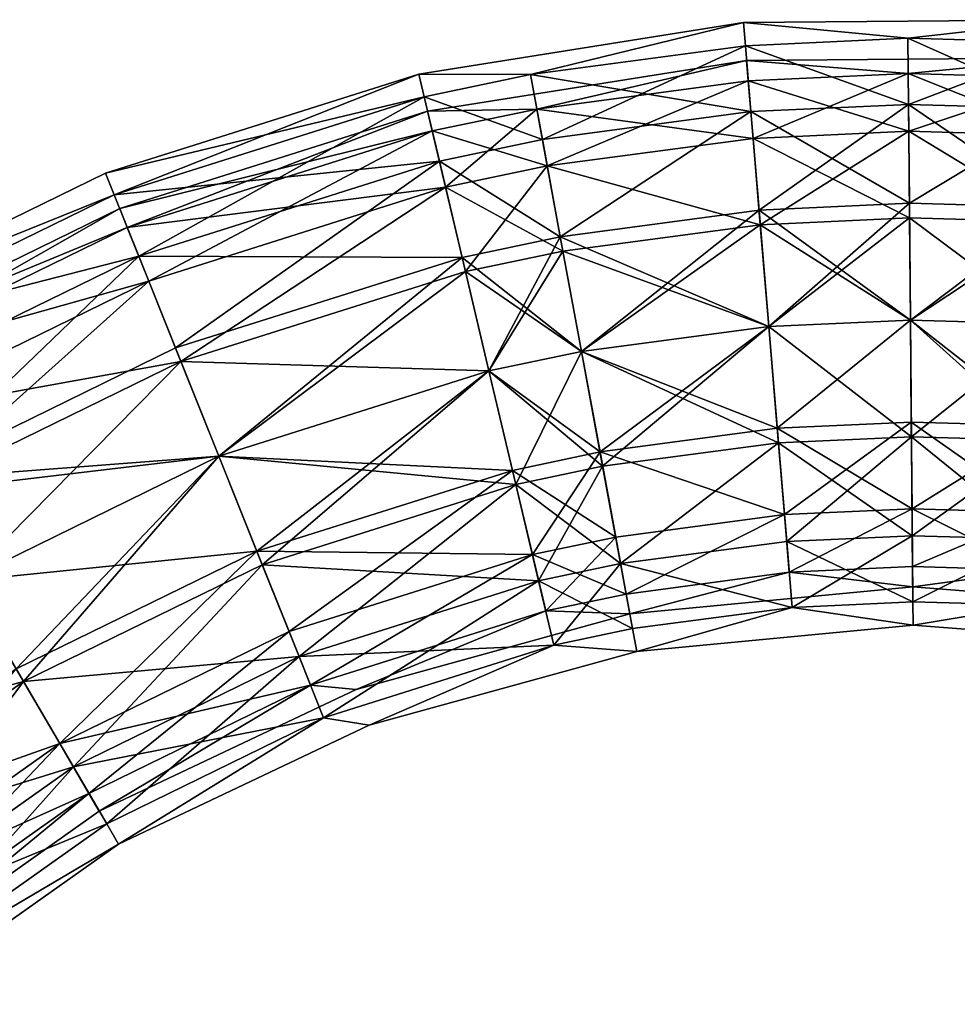
# Model space of a CAD drawing. Extents: x -25 to 162, y -9 to 321.
# Drawn here: x 39 to 76, y 282 to 321 of the extents above; entities that cross this region are included whole.
import ezdxf

# ---------------------------------------------------------------- set-up
doc = ezdxf.new("R2010")
doc.units = 0
doc.header["$MEASUREMENT"] = 0

msp = doc.modelspace()

# ---------------------------------------------------------------- linework, layer by layer
for points in [[(59.353298, 318.760986, 4.5922), (67.732002, 320.799988), (54.968399, 318.77301)], [(59.353298, 318.760986, -4.5922), (54.968399, 318.77301), (67.732002, 320.799988)], [(67.807899, 319.889984, 4.5922), (67.732002, 320.799988), (59.353298, 318.760986, 4.5922)], [(67.807899, 319.889984, -4.5922), (59.353298, 318.760986, -4.5922), (67.732002, 320.799988)], [(74.199402, 320.182983, 4.5922), (80.655098, 320.912994), (67.732002, 320.799988)], [(74.199402, 320.182983, -4.5922), (67.732002, 320.799988), (80.655098, 320.912994)], [(74.199402, 320.182983, 4.5922), (67.732002, 320.799988), (67.807899, 319.889984, 4.5922)], [(74.199402, 320.182983, -4.5922), (67.807899, 319.889984, -4.5922), (67.732002, 320.799988)], [(80.5951, 320.001007, 4.5922), (80.655098, 320.912994), (74.199402, 320.182983, 4.5922)], [(80.5951, 320.001007, -4.5922), (74.199402, 320.182983, -4.5922), (80.655098, 320.912994)], [(74.199402, 320.182983, 4.5922), (67.807899, 319.889984, 4.5922), (74.222099, 317.582001, 8.4853)], [(74.222099, 317.582001, -8.4853), (67.807899, 319.889984, -4.5922), (74.199402, 320.182983, -4.5922)], [(80.5951, 320.001007, 4.5922), (74.199402, 320.182983, 4.5922), (74.222099, 317.582001, 8.4853)], [(80.4245, 317.404999, -8.4853), (74.222099, 317.582001, -8.4853), (74.199402, 320.182983, -4.5922)], [(80.4245, 317.404999, -8.4853), (74.199402, 320.182983, -4.5922), (80.5951, 320.001007, -4.5922)], [(80.5951, 320.001007, 4.5922), (74.222099, 317.582001, 8.4853), (80.4245, 317.404999, 8.4853)], [(67.807899, 319.889984, 4.5922), (59.353298, 318.760986, 4.5922), (59.824902, 316.203003, 8.4853)], [(68.023804, 317.296997, -8.4853), (59.353298, 318.760986, -4.5922), (67.807899, 319.889984, -4.5922)], [(67.807899, 319.889984, 4.5922), (59.824902, 316.203003, 8.4853), (68.023804, 317.296997, 8.4853)], [(74.222099, 317.582001, 8.4853), (67.807899, 319.889984, 4.5922), (68.023804, 317.296997, 8.4853)], [(74.222099, 317.582001, -8.4853), (68.023804, 317.296997, -8.4853), (67.807899, 319.889984, -4.5922)], [(67.856499, 319.304993), (59.6045, 317.39801, 4.0182), (55.313202, 317.312988)], [(55.313202, 317.312988), (59.6045, 317.39801, -4.0182), (67.856499, 319.304993)], [(67.856499, 319.304993), (67.922897, 318.509003, 4.0182), (59.6045, 317.39801, 4.0182)], [(59.6045, 317.39801, -4.0182), (67.922897, 318.509003, -4.0182), (67.856499, 319.304993)], [(80.556602, 319.415985), (74.211502, 318.796997, 4.0182), (67.856499, 319.304993)], [(67.856499, 319.304993), (74.211502, 318.796997, -4.0182), (80.556602, 319.415985)], [(67.856499, 319.304993), (74.211502, 318.796997, 4.0182), (67.922897, 318.509003, 4.0182)], [(67.922897, 318.509003, -4.0182), (74.211502, 318.796997, -4.0182), (67.856499, 319.304993)], [(80.556602, 319.415985), (80.504204, 318.618011, 4.0182), (74.211502, 318.796997, 4.0182)], [(74.211502, 318.796997, -4.0182), (80.504204, 318.618011, -4.0182), (80.556602, 319.415985)], [(42.985699, 314.027985, 4.5922), (54.968399, 318.77301), (42.646301, 314.876007)], [(55.178398, 317.884003, -4.5922), (42.646301, 314.876007), (54.968399, 318.77301)], [(55.178398, 317.884003, 4.5922), (54.968399, 318.77301), (42.985699, 314.027985, 4.5922)], [(59.353298, 318.760986, 4.5922), (54.968399, 318.77301), (55.178398, 317.884003, 4.5922)], [(59.353298, 318.760986, -4.5922), (55.178398, 317.884003, -4.5922), (54.968399, 318.77301)], [(59.353298, 318.760986, 4.5922), (55.178398, 317.884003, 4.5922), (59.824902, 316.203003, 8.4853)], [(59.824902, 316.203003, -8.4853), (55.178398, 317.884003, -4.5922), (59.353298, 318.760986, -4.5922)], [(68.023804, 317.296997, -8.4853), (59.824902, 316.203003, -8.4853), (59.353298, 318.760986, -4.5922)], [(59.6045, 317.39801, 4.0182), (67.922897, 318.509003, 4.0182), (60.017101, 315.160004, 7.4246)], [(59.6045, 317.39801, -4.0182), (68.111801, 316.23999, -7.4246), (67.922897, 318.509003, -4.0182)], [(60.017101, 315.160004, 7.4246), (67.922897, 318.509003, 4.0182), (68.111801, 316.23999, 7.4246)], [(67.922897, 318.509003, 4.0182), (74.211502, 318.796997, 4.0182), (68.111801, 316.23999, 7.4246)], [(67.922897, 318.509003, -4.0182), (74.2314, 316.522003, -7.4246), (74.211502, 318.796997, -4.0182)], [(68.111801, 316.23999, -7.4246), (74.2314, 316.522003, -7.4246), (67.922897, 318.509003, -4.0182)], [(68.111801, 316.23999, 7.4246), (74.211502, 318.796997, 4.0182), (74.2314, 316.522003, 7.4246)], [(74.211502, 318.796997, 4.0182), (80.504204, 318.618011, 4.0182), (74.2314, 316.522003, 7.4246)], [(74.2314, 316.522003, -7.4246), (80.354897, 316.346985, -7.4246), (74.211502, 318.796997, -4.0182)], [(74.211502, 318.796997, -4.0182), (80.354897, 316.346985, -7.4246), (80.504204, 318.618011, -4.0182)], [(74.2314, 316.522003, 7.4246), (80.504204, 318.618011, 4.0182), (80.354897, 316.346985, 7.4246)], [(55.178398, 317.884003, -4.5922), (42.985699, 314.027985, -4.5922), (42.646301, 314.876007)], [(55.178398, 317.884003, 4.5922), (42.985699, 314.027985, 4.5922), (43.952099, 311.613007, 8.4853)], [(55.776199, 315.35199, -8.4853), (42.985699, 314.027985, -4.5922), (55.178398, 317.884003, -4.5922)], [(55.178398, 317.884003, 4.5922), (43.952099, 311.613007, 8.4853), (55.776199, 315.35199, 8.4853)], [(55.178398, 317.884003, 4.5922), (55.776199, 315.35199, 8.4853), (59.824902, 316.203003, 8.4853)], [(59.824902, 316.203003, -8.4853), (55.776199, 315.35199, -8.4853), (55.178398, 317.884003, -4.5922)], [(55.313202, 317.312988), (43.5005, 312.742004, 4.0182), (43.203602, 313.484009)], [(43.203602, 313.484009), (55.496799, 316.535004, -4.0182), (55.313202, 317.312988)], [(55.313202, 317.312988), (55.496799, 316.535004, 4.0182), (43.5005, 312.742004, 4.0182)], [(55.313202, 317.312988), (59.6045, 317.39801, 4.0182), (55.496799, 316.535004, 4.0182)], [(55.496799, 316.535004, -4.0182), (59.6045, 317.39801, -4.0182), (55.313202, 317.312988)], [(55.496799, 316.535004, 4.0182), (59.6045, 317.39801, 4.0182), (56.019901, 314.320007, 7.4246)], [(55.496799, 316.535004, -4.0182), (60.017101, 315.160004, -7.4246), (59.6045, 317.39801, -4.0182)], [(56.019901, 314.320007, 7.4246), (59.6045, 317.39801, 4.0182), (60.017101, 315.160004, 7.4246)], [(60.017101, 315.160004, -7.4246), (68.111801, 316.23999, -7.4246), (59.6045, 317.39801, -4.0182)], [(68.023804, 317.296997, 8.4853), (59.824902, 316.203003, 8.4853), (60.530602, 312.373993, 11.0866)], [(68.023804, 317.296997, -8.4853), (60.530602, 312.373993, -11.0866), (59.824902, 316.203003, -8.4853)], [(68.023804, 317.296997, 8.4853), (60.530602, 312.373993, 11.0866), (68.347, 313.417999, 11.0866)], [(68.347, 313.417999, -11.0866), (60.530602, 312.373993, -11.0866), (68.023804, 317.296997, -8.4853)], [(74.222099, 317.582001, 8.4853), (68.023804, 317.296997, 8.4853), (68.347, 313.417999, 11.0866)], [(74.256104, 313.688995, -11.0866), (68.023804, 317.296997, -8.4853), (74.222099, 317.582001, -8.4853)], [(74.256104, 313.688995, -11.0866), (68.347, 313.417999, -11.0866), (68.023804, 317.296997, -8.4853)], [(74.222099, 317.582001, 8.4853), (68.347, 313.417999, 11.0866), (74.256104, 313.688995, 11.0866)], [(80.4245, 317.404999, 8.4853), (74.222099, 317.582001, 8.4853), (74.256104, 313.688995, 11.0866)], [(80.168999, 313.520996, -11.0866), (74.256104, 313.688995, -11.0866), (74.222099, 317.582001, -8.4853)], [(80.168999, 313.520996, -11.0866), (74.222099, 317.582001, -8.4853), (80.4245, 317.404999, -8.4853)], [(80.4245, 317.404999, 8.4853), (74.256104, 313.688995, 11.0866), (80.168999, 313.520996, 11.0866)], [(43.5005, 312.742004, -4.0182), (55.496799, 316.535004, -4.0182), (43.203602, 313.484009)], [(43.5005, 312.742004, 4.0182), (55.496799, 316.535004, 4.0182), (44.3461, 310.628998, 7.4246)], [(43.5005, 312.742004, -4.0182), (56.019901, 314.320007, -7.4246), (55.496799, 316.535004, -4.0182)], [(44.3461, 310.628998, 7.4246), (55.496799, 316.535004, 4.0182), (56.019901, 314.320007, 7.4246)], [(56.019901, 314.320007, -7.4246), (60.017101, 315.160004, -7.4246), (55.496799, 316.535004, -4.0182)], [(68.111801, 316.23999, 7.4246), (74.2314, 316.522003, 7.4246), (68.3946, 312.846008, 9.7007)], [(68.111801, 316.23999, -7.4246), (74.261101, 313.11499, -9.7007), (74.2314, 316.522003, -7.4246)], [(68.3946, 312.846008, 9.7007), (74.2314, 316.522003, 7.4246), (74.261101, 313.11499, 9.7007)], [(74.2314, 316.522003, 7.4246), (80.131401, 312.947998, 9.7007), (74.261101, 313.11499, 9.7007)], [(74.2314, 316.522003, 7.4246), (80.354897, 316.346985, 7.4246), (80.131401, 312.947998, 9.7007)], [(74.2314, 316.522003, -7.4246), (80.131401, 312.947998, -9.7007), (80.354897, 316.346985, -7.4246)], [(74.261101, 313.11499, -9.7007), (80.131401, 312.947998, -9.7007), (74.2314, 316.522003, -7.4246)], [(59.824902, 316.203003, 8.4853), (55.776199, 315.35199, 8.4853), (60.530602, 312.373993, 11.0866)], [(60.530602, 312.373993, -11.0866), (55.776199, 315.35199, -8.4853), (59.824902, 316.203003, -8.4853)], [(60.017101, 315.160004, 7.4246), (68.111801, 316.23999, 7.4246), (68.3946, 312.846008, 9.7007)], [(60.017101, 315.160004, -7.4246), (68.3946, 312.846008, -9.7007), (68.111801, 316.23999, -7.4246)], [(68.3946, 312.846008, -9.7007), (74.261101, 313.11499, -9.7007), (68.111801, 316.23999, -7.4246)], [(55.776199, 315.35199, -8.4853), (43.952099, 311.613007, -8.4853), (42.985699, 314.027985, -4.5922)], [(55.776199, 315.35199, 8.4853), (43.952099, 311.613007, 8.4853), (45.398399, 307.998993, 11.0866)], [(56.670799, 311.562988, -11.0866), (43.952099, 311.613007, -8.4853), (55.776199, 315.35199, -8.4853)], [(55.776199, 315.35199, 8.4853), (45.398399, 307.998993, 11.0866), (56.670799, 311.562988, 11.0866)], [(55.776199, 315.35199, 8.4853), (56.670799, 311.562988, 11.0866), (60.530602, 312.373993, 11.0866)], [(60.530602, 312.373993, -11.0866), (56.670799, 311.562988, -11.0866), (55.776199, 315.35199, -8.4853)], [(56.019901, 314.320007, 7.4246), (60.017101, 315.160004, 7.4246), (56.8027, 311.005005, 9.7007)], [(56.019901, 314.320007, -7.4246), (60.634701, 311.809998, -9.7007), (60.017101, 315.160004, -7.4246)], [(56.8027, 311.005005, 9.7007), (60.017101, 315.160004, 7.4246), (60.634701, 311.809998, 9.7007)], [(60.017101, 315.160004, 7.4246), (68.3946, 312.846008, 9.7007), (60.634701, 311.809998, 9.7007)], [(60.634701, 311.809998, -9.7007), (68.3946, 312.846008, -9.7007), (60.017101, 315.160004, -7.4246)], [(42.985699, 314.027985, 4.5922), (42.646301, 314.876007), (31.0378, 309.196991)], [(42.985699, 314.027985, -4.5922), (31.0378, 309.196991), (42.646301, 314.876007)], [(44.3461, 310.628998, -7.4246), (56.019901, 314.320007, -7.4246), (43.5005, 312.742004, -4.0182)], [(44.3461, 310.628998, 7.4246), (56.019901, 314.320007, 7.4246), (45.611698, 307.466003, 9.7007)], [(45.611698, 307.466003, -9.7007), (56.019901, 314.320007, -7.4246), (44.3461, 310.628998, -7.4246)], [(45.611698, 307.466003, 9.7007), (56.019901, 314.320007, 7.4246), (56.8027, 311.005005, 9.7007)], [(45.611698, 307.466003, -9.7007), (56.8027, 311.005005, -9.7007), (56.019901, 314.320007, -7.4246)], [(56.8027, 311.005005, -9.7007), (60.634701, 311.809998, -9.7007), (56.019901, 314.320007, -7.4246)], [(42.985699, 314.027985, 4.5922), (31.0378, 309.196991), (31.4991, 308.40799, 4.5922)], [(42.985699, 314.027985, -4.5922), (31.4991, 308.40799, -4.5922), (31.0378, 309.196991)], [(42.985699, 314.027985, 4.5922), (31.4991, 308.40799, 4.5922), (43.952099, 311.613007, 8.4853)], [(43.952099, 311.613007, -8.4853), (31.4991, 308.40799, -4.5922), (42.985699, 314.027985, -4.5922)], [(43.203602, 313.484009), (43.5005, 312.742004, 4.0182), (31.7953, 307.902008)], [(31.7953, 307.902008), (32.199001, 307.212006, -4.0182), (43.203602, 313.484009)], [(32.199001, 307.212006, -4.0182), (43.5005, 312.742004, -4.0182), (43.203602, 313.484009)], [(68.347, 313.417999, 11.0866), (60.530602, 312.373993, 11.0866), (61.363098, 307.858002, 12)], [(68.728203, 308.841003, -12), (60.530602, 312.373993, -11.0866), (68.347, 313.417999, -11.0866)], [(68.347, 313.417999, 11.0866), (61.363098, 307.858002, 12), (68.728203, 308.841003, 12)], [(74.256104, 313.688995, 11.0866), (68.347, 313.417999, 11.0866), (74.296204, 309.096985, 12)], [(74.256104, 313.688995, -11.0866), (68.728203, 308.841003, -12), (68.347, 313.417999, -11.0866)], [(74.296204, 309.096985, 12), (68.347, 313.417999, 11.0866), (68.728203, 308.841003, 12)], [(74.296204, 309.096985, -12), (68.728203, 308.841003, -12), (74.256104, 313.688995, -11.0866)], [(80.168999, 313.520996, 11.0866), (74.256104, 313.688995, 11.0866), (74.296204, 309.096985, 12)], [(80.168999, 313.520996, -11.0866), (74.296204, 309.096985, -12), (74.256104, 313.688995, -11.0866)], [(80.168999, 313.520996, 11.0866), (74.296204, 309.096985, 12), (79.867699, 308.938995, 12)], [(79.867699, 308.938995, -12), (74.296204, 309.096985, -12), (80.168999, 313.520996, -11.0866)], [(68.3946, 312.846008, 9.7007), (74.261101, 313.11499, 9.7007), (68.728203, 308.841003, 10.5)], [(68.3946, 312.846008, -9.7007), (74.296204, 309.096985, -10.5), (74.261101, 313.11499, -9.7007)], [(68.728203, 308.841003, 10.5), (74.261101, 313.11499, 9.7007), (74.296204, 309.096985, 10.5)], [(74.261101, 313.11499, 9.7007), (80.131401, 312.947998, 9.7007), (74.296204, 309.096985, 10.5)], [(74.296204, 309.096985, -10.5), (79.867699, 308.938995, -10.5), (74.261101, 313.11499, -9.7007)], [(74.261101, 313.11499, -9.7007), (79.867699, 308.938995, -10.5), (80.131401, 312.947998, -9.7007)], [(31.7953, 307.902008), (43.5005, 312.742004, 4.0182), (32.199001, 307.212006, 4.0182)], [(32.199001, 307.212006, 4.0182), (43.5005, 312.742004, 4.0182), (44.3461, 310.628998, 7.4246)], [(32.199001, 307.212006, -4.0182), (44.3461, 310.628998, -7.4246), (43.5005, 312.742004, -4.0182)], [(60.634701, 311.809998, 9.7007), (68.3946, 312.846008, 9.7007), (61.363098, 307.858002, 10.5)], [(60.634701, 311.809998, -9.7007), (68.728203, 308.841003, -10.5), (68.3946, 312.846008, -9.7007)], [(61.363098, 307.858002, 10.5), (68.3946, 312.846008, 9.7007), (68.728203, 308.841003, 10.5)], [(68.728203, 308.841003, -10.5), (74.296204, 309.096985, -10.5), (68.3946, 312.846008, -9.7007)], [(74.296204, 309.096985, 10.5), (80.131401, 312.947998, 9.7007), (79.867699, 308.938995, 10.5)], [(60.530602, 312.373993, 11.0866), (56.670799, 311.562988, 11.0866), (57.726101, 307.093994, 12)], [(61.363098, 307.858002, -12), (56.670799, 311.562988, -11.0866), (60.530602, 312.373993, -11.0866)], [(60.530602, 312.373993, 11.0866), (57.726101, 307.093994, 12), (61.363098, 307.858002, 12)], [(68.728203, 308.841003, -12), (61.363098, 307.858002, -12), (60.530602, 312.373993, -11.0866)], [(43.952099, 311.613007, 8.4853), (31.4991, 308.40799, 4.5922), (32.812801, 306.162994, 8.4853)], [(43.952099, 311.613007, -8.4853), (32.812801, 306.162994, -8.4853), (31.4991, 308.40799, -4.5922)], [(43.952099, 311.613007, 8.4853), (32.812801, 306.162994, 8.4853), (34.7789, 302.803009, 11.0866)], [(43.952099, 311.613007, -8.4853), (34.7789, 302.803009, -11.0866), (32.812801, 306.162994, -8.4853)], [(43.952099, 311.613007, 8.4853), (34.7789, 302.803009, 11.0866), (45.398399, 307.998993, 11.0866)], [(45.398399, 307.998993, -11.0866), (34.7789, 302.803009, -11.0866), (43.952099, 311.613007, -8.4853)], [(56.670799, 311.562988, -11.0866), (45.398399, 307.998993, -11.0866), (43.952099, 311.613007, -8.4853)], [(56.670799, 311.562988, 11.0866), (45.398399, 307.998993, 11.0866), (47.104599, 303.734985, 12)], [(56.670799, 311.562988, -11.0866), (47.104599, 303.734985, -12), (45.398399, 307.998993, -11.0866)], [(56.670799, 311.562988, 11.0866), (47.104599, 303.734985, 12), (57.726101, 307.093994, 12)], [(57.726101, 307.093994, -12), (47.104599, 303.734985, -12), (56.670799, 311.562988, -11.0866)], [(61.363098, 307.858002, -12), (57.726101, 307.093994, -12), (56.670799, 311.562988, -11.0866)], [(56.8027, 311.005005, 9.7007), (60.634701, 311.809998, 9.7007), (57.726101, 307.093994, 10.5)], [(56.8027, 311.005005, -9.7007), (61.363098, 307.858002, -10.5), (60.634701, 311.809998, -9.7007)], [(57.726101, 307.093994, 10.5), (60.634701, 311.809998, 9.7007), (61.363098, 307.858002, 10.5)], [(61.363098, 307.858002, -10.5), (68.728203, 308.841003, -10.5), (60.634701, 311.809998, -9.7007)], [(45.611698, 307.466003, 9.7007), (56.8027, 311.005005, 9.7007), (47.104599, 303.734985, 10.5)], [(45.611698, 307.466003, -9.7007), (57.726101, 307.093994, -10.5), (56.8027, 311.005005, -9.7007)], [(47.104599, 303.734985, 10.5), (56.8027, 311.005005, 9.7007), (57.726101, 307.093994, 10.5)], [(57.726101, 307.093994, -10.5), (61.363098, 307.858002, -10.5), (56.8027, 311.005005, -9.7007)], [(32.199001, 307.212006, 4.0182), (44.3461, 310.628998, 7.4246), (33.348499, 305.247986, 7.4246)], [(33.348499, 305.247986, -7.4246), (44.3461, 310.628998, -7.4246), (32.199001, 307.212006, -4.0182)], [(33.348499, 305.247986, 7.4246), (44.3461, 310.628998, 7.4246), (35.068802, 302.307983, 9.7007)], [(33.348499, 305.247986, -7.4246), (45.611698, 307.466003, -9.7007), (44.3461, 310.628998, -7.4246)], [(35.068802, 302.307983, 9.7007), (44.3461, 310.628998, 7.4246), (45.611698, 307.466003, 9.7007)], [(61.363098, 307.858002, 10.5), (68.728203, 308.841003, 10.5), (62.091499, 303.907013, 9.7007)], [(61.363098, 307.858002, -10.5), (69.061798, 304.837006, -9.7007), (68.728203, 308.841003, -10.5)], [(68.728203, 308.841003, 12), (61.363098, 307.858002, 12), (62.195599, 303.34201, 11.0866)], [(69.109398, 304.264984, -11.0866), (61.363098, 307.858002, -12), (68.728203, 308.841003, -12)], [(62.091499, 303.907013, 9.7007), (68.728203, 308.841003, 10.5), (69.061798, 304.837006, 9.7007)], [(68.728203, 308.841003, 12), (62.195599, 303.34201, 11.0866), (69.109398, 304.264984, 11.0866)], [(68.728203, 308.841003, 10.5), (74.296204, 309.096985, 10.5), (69.061798, 304.837006, 9.7007)], [(69.061798, 304.837006, -9.7007), (74.296204, 309.096985, -10.5), (68.728203, 308.841003, -10.5)], [(74.296204, 309.096985, 12), (68.728203, 308.841003, 12), (74.336197, 304.505005, 11.0866)], [(74.336197, 304.505005, -11.0866), (68.728203, 308.841003, -12), (74.296204, 309.096985, -12)], [(74.336197, 304.505005, 11.0866), (68.728203, 308.841003, 12), (69.109398, 304.264984, 11.0866)], [(74.336197, 304.505005, -11.0866), (69.109398, 304.264984, -11.0866), (68.728203, 308.841003, -12)], [(69.061798, 304.837006, 9.7007), (74.296204, 309.096985, 10.5), (74.3312, 305.07901, 9.7007)], [(69.061798, 304.837006, -9.7007), (74.3312, 305.07901, -9.7007), (74.296204, 309.096985, -10.5)], [(74.296204, 309.096985, 10.5), (79.604103, 304.928986, 9.7007), (74.3312, 305.07901, 9.7007)], [(74.296204, 309.096985, 10.5), (79.867699, 308.938995, 10.5), (79.604103, 304.928986, 9.7007)], [(74.3312, 305.07901, -9.7007), (79.604103, 304.928986, -9.7007), (74.296204, 309.096985, -10.5)], [(74.296204, 309.096985, -10.5), (79.604103, 304.928986, -9.7007), (79.867699, 308.938995, -10.5)], [(79.867699, 308.938995, 12), (74.296204, 309.096985, 12), (74.336197, 304.505005, 11.0866)], [(79.566399, 304.355988, -11.0866), (74.336197, 304.505005, -11.0866), (74.296204, 309.096985, -12)], [(79.566399, 304.355988, -11.0866), (74.296204, 309.096985, -12), (79.867699, 308.938995, -12)], [(79.867699, 308.938995, 12), (74.336197, 304.505005, 11.0866), (79.566399, 304.355988, 11.0866)], [(45.398399, 307.998993, 11.0866), (34.7789, 302.803009, 11.0866), (47.104599, 303.734985, 12)], [(47.104599, 303.734985, -12), (34.7789, 302.803009, -11.0866), (45.398399, 307.998993, -11.0866)], [(57.726101, 307.093994, 10.5), (61.363098, 307.858002, 10.5), (62.091499, 303.907013, 9.7007)], [(57.726101, 307.093994, -10.5), (62.091499, 303.907013, -9.7007), (61.363098, 307.858002, -10.5)], [(61.363098, 307.858002, 12), (57.726101, 307.093994, 12), (58.781399, 302.625, 11.0866)], [(62.195599, 303.34201, -11.0866), (57.726101, 307.093994, -12), (61.363098, 307.858002, -12)], [(61.363098, 307.858002, 12), (58.781399, 302.625, 11.0866), (62.195599, 303.34201, 11.0866)], [(62.091499, 303.907013, -9.7007), (69.061798, 304.837006, -9.7007), (61.363098, 307.858002, -10.5)], [(69.109398, 304.264984, -11.0866), (62.195599, 303.34201, -11.0866), (61.363098, 307.858002, -12)], [(35.068802, 302.307983, -9.7007), (45.611698, 307.466003, -9.7007), (33.348499, 305.247986, -7.4246)], [(35.068802, 302.307983, 9.7007), (45.611698, 307.466003, 9.7007), (37.098099, 298.838989, 10.5)], [(35.068802, 302.307983, -9.7007), (47.104599, 303.734985, -10.5), (45.611698, 307.466003, -9.7007)], [(37.098099, 298.838989, 10.5), (45.611698, 307.466003, 9.7007), (47.104599, 303.734985, 10.5)], [(47.104599, 303.734985, -10.5), (57.726101, 307.093994, -10.5), (45.611698, 307.466003, -9.7007)], [(47.104599, 303.734985, 10.5), (57.726101, 307.093994, 10.5), (58.649502, 303.182983, 9.7007)], [(48.597401, 300.005005, -9.7007), (57.726101, 307.093994, -10.5), (47.104599, 303.734985, -10.5)], [(57.726101, 307.093994, 12), (47.104599, 303.734985, 12), (48.810699, 299.471985, 11.0866)], [(58.781399, 302.625, -11.0866), (47.104599, 303.734985, -12), (57.726101, 307.093994, -12)], [(48.597401, 300.005005, -9.7007), (58.649502, 303.182983, -9.7007), (57.726101, 307.093994, -10.5)], [(57.726101, 307.093994, 12), (48.810699, 299.471985, 11.0866), (58.781399, 302.625, 11.0866)], [(58.649502, 303.182983, 9.7007), (57.726101, 307.093994, 10.5), (62.091499, 303.907013, 9.7007)], [(58.649502, 303.182983, -9.7007), (62.091499, 303.907013, -9.7007), (57.726101, 307.093994, -10.5)], [(62.195599, 303.34201, -11.0866), (58.781399, 302.625, -11.0866), (57.726101, 307.093994, -12)], [(69.061798, 304.837006, 9.7007), (74.3312, 305.07901, 9.7007), (69.344597, 301.441986, 7.4246)], [(69.061798, 304.837006, -9.7007), (74.361, 301.673004, -7.4246), (74.3312, 305.07901, -9.7007)], [(69.344597, 301.441986, 7.4246), (74.3312, 305.07901, 9.7007), (74.361, 301.673004, 7.4246)], [(74.3312, 305.07901, 9.7007), (79.604103, 304.928986, 9.7007), (74.361, 301.673004, 7.4246)], [(74.361, 301.673004, -7.4246), (79.3806, 301.529999, -7.4246), (74.3312, 305.07901, -9.7007)], [(74.3312, 305.07901, -9.7007), (79.3806, 301.529999, -7.4246), (79.604103, 304.928986, -9.7007)], [(74.361, 301.673004, 7.4246), (79.604103, 304.928986, 9.7007), (79.3806, 301.529999, 7.4246)], [(62.091499, 303.907013, 9.7007), (69.061798, 304.837006, 9.7007), (69.344597, 301.441986, 7.4246)], [(62.091499, 303.907013, -9.7007), (69.344597, 301.441986, -7.4246), (69.061798, 304.837006, -9.7007)], [(69.344597, 301.441986, -7.4246), (74.361, 301.673004, -7.4246), (69.061798, 304.837006, -9.7007)], [(74.336197, 304.505005, 11.0866), (69.109398, 304.264984, 11.0866), (69.432602, 300.38501, 8.4853)], [(74.370201, 300.612, -8.4853), (69.109398, 304.264984, -11.0866), (74.336197, 304.505005, -11.0866)], [(74.336197, 304.505005, 11.0866), (69.432602, 300.38501, 8.4853), (74.370201, 300.612, 8.4853)], [(79.566399, 304.355988, 11.0866), (74.336197, 304.505005, 11.0866), (74.370201, 300.612, 8.4853)], [(79.310997, 300.471008, -8.4853), (74.336197, 304.505005, -11.0866), (79.566399, 304.355988, -11.0866)], [(79.310997, 300.471008, -8.4853), (74.370201, 300.612, -8.4853), (74.336197, 304.505005, -11.0866)], [(69.109398, 304.264984, 11.0866), (62.195599, 303.34201, 11.0866), (62.901299, 299.513, 8.4853)], [(69.109398, 304.264984, -11.0866), (62.901299, 299.513, -8.4853), (62.195599, 303.34201, -11.0866)], [(69.109398, 304.264984, 11.0866), (62.901299, 299.513, 8.4853), (69.432602, 300.38501, 8.4853)], [(69.432602, 300.38501, -8.4853), (62.901299, 299.513, -8.4853), (69.109398, 304.264984, -11.0866)], [(74.370201, 300.612, -8.4853), (69.432602, 300.38501, -8.4853), (69.109398, 304.264984, -11.0866)], [(79.566399, 304.355988, 11.0866), (74.370201, 300.612, 8.4853), (79.310997, 300.471008, 8.4853)], [(47.104599, 303.734985, 12), (34.7789, 302.803009, 11.0866), (37.098099, 298.838989, 12)], [(47.104599, 303.734985, -12), (37.098099, 298.838989, -12), (34.7789, 302.803009, -11.0866)], [(37.098099, 298.838989, -10.5), (47.104599, 303.734985, -10.5), (35.068802, 302.307983, -9.7007)], [(37.098099, 298.838989, 10.5), (47.104599, 303.734985, 10.5), (39.127399, 295.371002, 9.7007)], [(37.098099, 298.838989, -10.5), (48.597401, 300.005005, -9.7007), (47.104599, 303.734985, -10.5)], [(47.104599, 303.734985, 12), (37.098099, 298.838989, 12), (39.417301, 294.876007, 11.0866)], [(47.104599, 303.734985, -12), (39.417301, 294.876007, -11.0866), (37.098099, 298.838989, -12)], [(39.127399, 295.371002, 9.7007), (47.104599, 303.734985, 10.5), (48.597401, 300.005005, 9.7007)], [(47.104599, 303.734985, 12), (39.417301, 294.876007, 11.0866), (48.810699, 299.471985, 11.0866)], [(48.810699, 299.471985, -11.0866), (39.417301, 294.876007, -11.0866), (47.104599, 303.734985, -12)], [(47.104599, 303.734985, 10.5), (58.649502, 303.182983, 9.7007), (48.597401, 300.005005, 9.7007)], [(58.781399, 302.625, -11.0866), (48.810699, 299.471985, -11.0866), (47.104599, 303.734985, -12)], [(58.649502, 303.182983, 9.7007), (62.091499, 303.907013, 9.7007), (59.4324, 299.868011, 7.4246)], [(58.649502, 303.182983, -9.7007), (62.709, 300.557007, -7.4246), (62.091499, 303.907013, -9.7007)], [(59.4324, 299.868011, 7.4246), (62.091499, 303.907013, 9.7007), (62.709, 300.557007, 7.4246)], [(62.091499, 303.907013, 9.7007), (69.344597, 301.441986, 7.4246), (62.709, 300.557007, 7.4246)], [(62.709, 300.557007, -7.4246), (69.344597, 301.441986, -7.4246), (62.091499, 303.907013, -9.7007)], [(62.195599, 303.34201, 11.0866), (58.781399, 302.625, 11.0866), (62.901299, 299.513, 8.4853)], [(59.676102, 298.835999, -8.4853), (58.781399, 302.625, -11.0866), (62.195599, 303.34201, -11.0866)], [(62.901299, 299.513, -8.4853), (59.676102, 298.835999, -8.4853), (62.195599, 303.34201, -11.0866)], [(48.597401, 300.005005, 9.7007), (58.649502, 303.182983, 9.7007), (49.862999, 296.84201, 7.4246)], [(48.597401, 300.005005, -9.7007), (59.4324, 299.868011, -7.4246), (58.649502, 303.182983, -9.7007)], [(49.862999, 296.84201, 7.4246), (58.649502, 303.182983, 9.7007), (59.4324, 299.868011, 7.4246)], [(59.4324, 299.868011, -7.4246), (62.709, 300.557007, -7.4246), (58.649502, 303.182983, -9.7007)], [(58.781399, 302.625, 11.0866), (48.810699, 299.471985, 11.0866), (50.257, 295.856995, 8.4853)], [(59.676102, 298.835999, -8.4853), (48.810699, 299.471985, -11.0866), (58.781399, 302.625, -11.0866)], [(58.781399, 302.625, 11.0866), (50.257, 295.856995, 8.4853), (59.676102, 298.835999, 8.4853)], [(58.781399, 302.625, 11.0866), (59.676102, 298.835999, 8.4853), (62.901299, 299.513, 8.4853)], [(62.709, 300.557007, 7.4246), (69.344597, 301.441986, 7.4246), (63.1217, 298.317993, 4.0182)], [(63.1217, 298.317993, -4.0182), (69.344597, 301.441986, -7.4246), (62.709, 300.557007, -7.4246)], [(63.1217, 298.317993, 4.0182), (69.344597, 301.441986, 7.4246), (69.533501, 299.174011, 4.0182)], [(63.1217, 298.317993, -4.0182), (69.533501, 299.174011, -4.0182), (69.344597, 301.441986, -7.4246)], [(69.344597, 301.441986, 7.4246), (74.361, 301.673004, 7.4246), (69.533501, 299.174011, 4.0182)], [(69.533501, 299.174011, -4.0182), (74.361, 301.673004, -7.4246), (69.344597, 301.441986, -7.4246)], [(69.533501, 299.174011, 4.0182), (74.361, 301.673004, 7.4246), (74.380798, 299.397003, 4.0182)], [(69.533501, 299.174011, -4.0182), (74.380798, 299.397003, -4.0182), (74.361, 301.673004, -7.4246)], [(74.361, 301.673004, 7.4246), (79.3806, 301.529999, 7.4246), (74.380798, 299.397003, 4.0182)], [(74.361, 301.673004, -7.4246), (79.2313, 299.259003, -4.0182), (79.3806, 301.529999, -7.4246)], [(74.380798, 299.397003, -4.0182), (79.2313, 299.259003, -4.0182), (74.361, 301.673004, -7.4246)], [(74.380798, 299.397003, 4.0182), (79.3806, 301.529999, 7.4246), (79.2313, 299.259003, 4.0182)], [(74.370201, 300.612, 8.4853), (69.432602, 300.38501, 8.4853), (69.648598, 297.792999, 4.5922)], [(74.392899, 298.010986, -4.5922), (69.432602, 300.38501, -8.4853), (74.370201, 300.612, -8.4853)], [(74.370201, 300.612, 8.4853), (69.648598, 297.792999, 4.5922), (74.392899, 298.010986, 4.5922)], [(79.310997, 300.471008, 8.4853), (74.370201, 300.612, 8.4853), (74.392899, 298.010986, 4.5922)], [(79.310997, 300.471008, -8.4853), (74.392899, 298.010986, -4.5922), (74.370201, 300.612, -8.4853)], [(59.4324, 299.868011, 7.4246), (62.709, 300.557007, 7.4246), (59.955399, 297.652985, 4.0182)], [(59.4324, 299.868011, -7.4246), (63.1217, 298.317993, -4.0182), (62.709, 300.557007, -7.4246)], [(59.955399, 297.652985, 4.0182), (62.709, 300.557007, 7.4246), (63.1217, 298.317993, 4.0182)], [(69.432602, 300.38501, 8.4853), (62.901299, 299.513, 8.4853), (69.648598, 297.792999, 4.5922)], [(69.648598, 297.792999, -4.5922), (62.901299, 299.513, -8.4853), (69.432602, 300.38501, -8.4853)], [(74.392899, 298.010986, -4.5922), (69.648598, 297.792999, -4.5922), (69.432602, 300.38501, -8.4853)], [(79.310997, 300.471008, 8.4853), (74.392899, 298.010986, 4.5922), (79.140297, 297.876007, 4.5922)], [(79.140297, 297.876007, -4.5922), (74.392899, 298.010986, -4.5922), (79.310997, 300.471008, -8.4853)], [(39.127399, 295.371002, -9.7007), (48.597401, 300.005005, -9.7007), (37.098099, 298.838989, -10.5)], [(39.127399, 295.371002, 9.7007), (48.597401, 300.005005, 9.7007), (40.847801, 292.431, 7.4246)], [(40.847801, 292.431, -7.4246), (48.597401, 300.005005, -9.7007), (39.127399, 295.371002, -9.7007)], [(40.847801, 292.431, 7.4246), (48.597401, 300.005005, 9.7007), (49.862999, 296.84201, 7.4246)], [(40.847801, 292.431, -7.4246), (49.862999, 296.84201, -7.4246), (48.597401, 300.005005, -9.7007)], [(49.862999, 296.84201, -7.4246), (59.4324, 299.868011, -7.4246), (48.597401, 300.005005, -9.7007)], [(49.862999, 296.84201, 7.4246), (59.4324, 299.868011, 7.4246), (50.708599, 294.729004, 4.0182)], [(50.708599, 294.729004, -4.0182), (59.4324, 299.868011, -7.4246), (49.862999, 296.84201, -7.4246)], [(50.708599, 294.729004, 4.0182), (59.4324, 299.868011, 7.4246), (59.955399, 297.652985, 4.0182)], [(50.708599, 294.729004, -4.0182), (59.955399, 297.652985, -4.0182), (59.4324, 299.868011, -7.4246)], [(59.955399, 297.652985, -4.0182), (63.1217, 298.317993, -4.0182), (59.4324, 299.868011, -7.4246)], [(48.810699, 299.471985, 11.0866), (39.417301, 294.876007, 11.0866), (41.3834, 291.515991, 8.4853)], [(50.257, 295.856995, -8.4853), (39.417301, 294.876007, -11.0866), (48.810699, 299.471985, -11.0866)], [(48.810699, 299.471985, 11.0866), (41.3834, 291.515991, 8.4853), (50.257, 295.856995, 8.4853)], [(59.676102, 298.835999, -8.4853), (50.257, 295.856995, -8.4853), (48.810699, 299.471985, -11.0866)], [(62.901299, 299.513, 8.4853), (59.676102, 298.835999, 8.4853), (60.273899, 296.303986, 4.5922)], [(63.372898, 296.954987, -4.5922), (59.676102, 298.835999, -8.4853), (62.901299, 299.513, -8.4853)], [(62.901299, 299.513, 8.4853), (60.273899, 296.303986, 4.5922), (63.372898, 296.954987, 4.5922)], [(69.648598, 297.792999, 4.5922), (62.901299, 299.513, 8.4853), (63.372898, 296.954987, 4.5922)], [(69.648598, 297.792999, -4.5922), (63.372898, 296.954987, -4.5922), (62.901299, 299.513, -8.4853)], [(63.1217, 298.317993, 4.0182), (69.533501, 299.174011, 4.0182), (63.266602, 297.532013)], [(63.266602, 297.532013), (69.533501, 299.174011, -4.0182), (63.1217, 298.317993, -4.0182)], [(63.266602, 297.532013), (69.533501, 299.174011, 4.0182), (74.387802, 298.597992)], [(74.387802, 298.597992), (69.533501, 299.174011, -4.0182), (63.266602, 297.532013)], [(69.533501, 299.174011, 4.0182), (74.380798, 299.397003, 4.0182), (74.387802, 298.597992)], [(74.387802, 298.597992), (74.380798, 299.397003, -4.0182), (69.533501, 299.174011, -4.0182)], [(74.380798, 299.397003, 4.0182), (79.2313, 299.259003, 4.0182), (74.387802, 298.597992)], [(74.387802, 298.597992), (79.2313, 299.259003, -4.0182), (74.380798, 299.397003, -4.0182)], [(74.387802, 298.597992), (79.2313, 299.259003, 4.0182), (85.525902, 297.726013)], [(85.525902, 297.726013), (79.2313, 299.259003, -4.0182), (74.387802, 298.597992)], [(39.417301, 294.876007, -11.0866), (26.495399, 291.330994, -12), (37.098099, 298.838989, -12)], [(37.098099, 298.838989, 12), (29.464199, 287.826996, 11.0866), (39.417301, 294.876007, 11.0866)], [(59.676102, 298.835999, 8.4853), (50.257, 295.856995, 8.4853), (51.223499, 293.441986, 4.5922)], [(60.273899, 296.303986, -4.5922), (50.257, 295.856995, -8.4853), (59.676102, 298.835999, -8.4853)], [(59.676102, 298.835999, 8.4853), (51.223499, 293.441986, 4.5922), (60.273899, 296.303986, 4.5922)], [(63.372898, 296.954987, -4.5922), (60.273899, 296.303986, -4.5922), (59.676102, 298.835999, -8.4853)], [(59.955399, 297.652985, 4.0182), (63.1217, 298.317993, 4.0182), (63.266602, 297.532013)], [(63.266602, 297.532013), (63.1217, 298.317993, -4.0182), (59.955399, 297.652985, -4.0182)], [(74.392899, 298.010986, 4.5922), (69.648598, 297.792999, 4.5922), (74.400902, 297.097992)], [(74.392899, 298.010986, -4.5922), (74.400902, 297.097992), (69.648598, 297.792999, -4.5922)], [(79.140297, 297.876007, 4.5922), (74.392899, 298.010986, 4.5922), (74.400902, 297.097992)], [(79.140297, 297.876007, -4.5922), (74.400902, 297.097992), (74.392899, 298.010986, -4.5922)], [(50.708599, 294.729004, 4.0182), (59.955399, 297.652985, 4.0182), (52.496399, 294.562012)], [(52.496399, 294.562012), (59.955399, 297.652985, -4.0182), (50.708599, 294.729004, -4.0182)], [(52.496399, 294.562012), (59.955399, 297.652985, 4.0182), (63.266602, 297.532013)], [(63.266602, 297.532013), (59.955399, 297.652985, -4.0182), (52.496399, 294.562012)], [(69.648598, 297.792999, 4.5922), (63.372898, 296.954987, 4.5922), (63.538502, 296.057007)], [(69.648598, 297.792999, -4.5922), (63.538502, 296.057007), (63.372898, 296.954987, -4.5922)], [(69.648598, 297.792999, 4.5922), (63.538502, 296.057007), (74.400902, 297.097992)], [(69.648598, 297.792999, -4.5922), (74.400902, 297.097992), (63.538502, 296.057007)], [(79.140297, 297.876007, 4.5922), (74.400902, 297.097992), (85.2798, 296.247009)], [(79.140297, 297.876007, -4.5922), (85.2798, 296.247009), (74.400902, 297.097992)], [(40.847801, 292.431, 7.4246), (49.862999, 296.84201, 7.4246), (41.997299, 290.46701, 4.0182)], [(40.847801, 292.431, -7.4246), (50.708599, 294.729004, -4.0182), (49.862999, 296.84201, -7.4246)], [(41.997299, 290.46701, 4.0182), (49.862999, 296.84201, 7.4246), (50.708599, 294.729004, 4.0182)], [(63.372898, 296.954987, 4.5922), (60.273899, 296.303986, 4.5922), (63.538502, 296.057007)], [(63.372898, 296.954987, -4.5922), (63.538502, 296.057007), (60.273899, 296.303986, -4.5922)], [(60.273899, 296.303986, -4.5922), (51.223499, 293.441986, -4.5922), (50.257, 295.856995, -8.4853)], [(60.273899, 296.303986, 4.5922), (51.223499, 293.441986, 4.5922), (53.019001, 293.156006)], [(60.273899, 296.303986, -4.5922), (53.019001, 293.156006), (51.223499, 293.441986, -4.5922)], [(60.273899, 296.303986, 4.5922), (53.019001, 293.156006), (63.538502, 296.057007)], [(60.273899, 296.303986, -4.5922), (63.538502, 296.057007), (53.019001, 293.156006)], [(50.257, 295.856995, -8.4853), (41.3834, 291.515991, -8.4853), (39.417301, 294.876007, -11.0866)], [(50.257, 295.856995, 8.4853), (41.3834, 291.515991, 8.4853), (51.223499, 293.441986, 4.5922)], [(50.257, 295.856995, -8.4853), (42.697201, 289.270996, -4.5922), (41.3834, 291.515991, -8.4853)], [(51.223499, 293.441986, -4.5922), (42.697201, 289.270996, -4.5922), (50.257, 295.856995, -8.4853)], [(29.0931, 288.264984, -9.7007), (40.847801, 292.431, -7.4246), (39.127399, 295.371002, -9.7007)], [(31.2953, 285.665985, 7.4246), (39.127399, 295.371002, 9.7007), (40.847801, 292.431, 7.4246)], [(39.417301, 294.876007, -11.0866), (29.464199, 287.826996, -11.0866), (26.495399, 291.330994, -12)], [(39.417301, 294.876007, 11.0866), (29.464199, 287.826996, 11.0866), (31.981001, 284.856995, 8.4853)], [(41.3834, 291.515991, -8.4853), (29.464199, 287.826996, -11.0866), (39.417301, 294.876007, -11.0866)], [(39.417301, 294.876007, 11.0866), (31.981001, 284.856995, 8.4853), (41.3834, 291.515991, 8.4853)], [(41.997299, 290.46701, -4.0182), (50.708599, 294.729004, -4.0182), (40.847801, 292.431, -7.4246)], [(41.997299, 290.46701, 4.0182), (50.708599, 294.729004, 4.0182), (42.400902, 289.777008)], [(42.400902, 289.777008), (50.708599, 294.729004, -4.0182), (41.997299, 290.46701, -4.0182)], [(42.400902, 289.777008), (50.708599, 294.729004, 4.0182), (52.496399, 294.562012)], [(52.496399, 294.562012), (50.708599, 294.729004, -4.0182), (42.400902, 289.777008)], [(51.223499, 293.441986, 4.5922), (41.3834, 291.515991, 8.4853), (42.697201, 289.270996, 4.5922)], [(51.223499, 293.441986, 4.5922), (42.697201, 289.270996, 4.5922), (43.158501, 288.481995)], [(51.223499, 293.441986, -4.5922), (43.158501, 288.481995), (42.697201, 289.270996, -4.5922)], [(51.223499, 293.441986, 4.5922), (43.158501, 288.481995), (53.019001, 293.156006)], [(51.223499, 293.441986, -4.5922), (53.019001, 293.156006), (43.158501, 288.481995)], [(31.2953, 285.665985, -7.4246), (40.847801, 292.431, -7.4246), (29.0931, 288.264984, -9.7007)], [(31.2953, 285.665985, 7.4246), (40.847801, 292.431, 7.4246), (32.7668, 283.929993, 4.0182)], [(31.2953, 285.665985, -7.4246), (41.997299, 290.46701, -4.0182), (40.847801, 292.431, -7.4246)], [(32.7668, 283.929993, 4.0182), (40.847801, 292.431, 7.4246), (41.997299, 290.46701, 4.0182)], [(41.3834, 291.515991, -8.4853), (31.981001, 284.856995, -8.4853), (29.464199, 287.826996, -11.0866)], [(41.3834, 291.515991, 8.4853), (31.981001, 284.856995, 8.4853), (33.662701, 282.872986, 4.5922)], [(42.697201, 289.270996, -4.5922), (31.981001, 284.856995, -8.4853), (41.3834, 291.515991, -8.4853)], [(41.3834, 291.515991, 8.4853), (33.662701, 282.872986, 4.5922), (42.697201, 289.270996, 4.5922)], [(32.7668, 283.929993, -4.0182), (41.997299, 290.46701, -4.0182), (31.2953, 285.665985, -7.4246)], [(32.7668, 283.929993, 4.0182), (41.997299, 290.46701, 4.0182), (33.283501, 283.320007)], [(33.283501, 283.320007), (41.997299, 290.46701, -4.0182), (32.7668, 283.929993, -4.0182)], [(33.283501, 283.320007), (41.997299, 290.46701, 4.0182), (42.400902, 289.777008)], [(42.400902, 289.777008), (41.997299, 290.46701, -4.0182), (33.283501, 283.320007)], [(42.697201, 289.270996, -4.5922), (33.662701, 282.872986, -4.5922), (31.981001, 284.856995, -8.4853)], [(42.697201, 289.270996, 4.5922), (33.662701, 282.872986, 4.5922), (43.158501, 288.481995)], [(42.697201, 289.270996, -4.5922), (43.158501, 288.481995), (33.662701, 282.872986, -4.5922)], [(33.662701, 282.872986, 4.5922), (34.2533, 282.175995), (43.158501, 288.481995)], [(33.662701, 282.872986, -4.5922), (43.158501, 288.481995), (34.2533, 282.175995)]]:
    msp.add_3dface(points)

doc.saveas('drawing.dxf')
